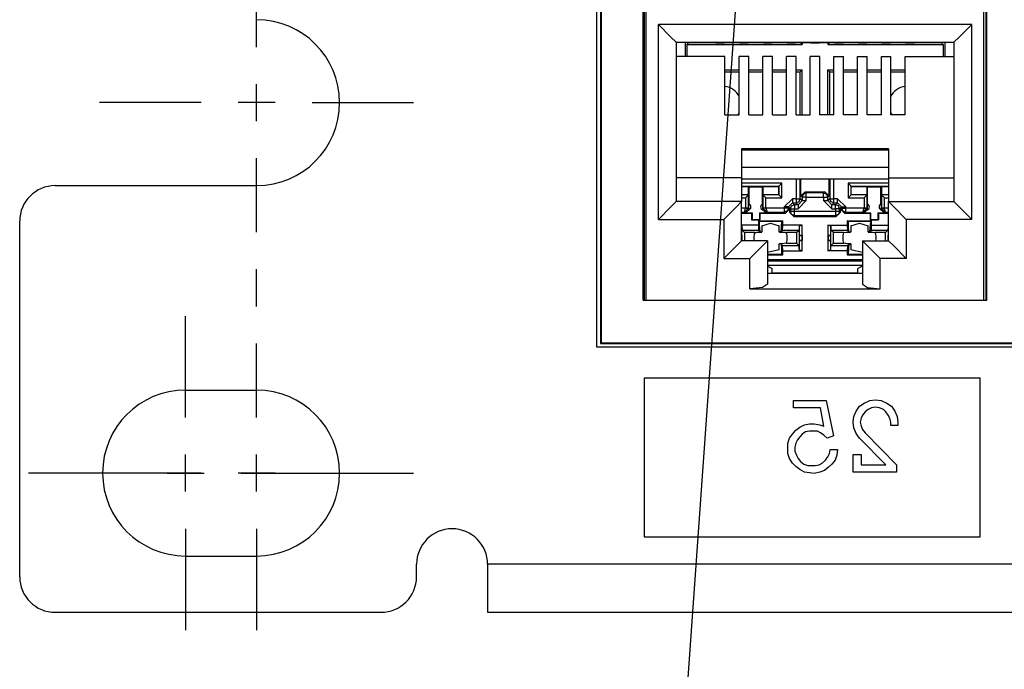
# Paper-space layout 'Layout1' of a CAD drawing. Extents: x 0 to 11, y 0 to 8.5.
# Drawn here: x 1.6 to 2, y 3.8 to 4 of the extents above; entities that cross this region are included whole.
import ezdxf

# ---------------------------------------------------------------- set-up
doc = ezdxf.new("R2010")
doc.units = 0
doc.header["$MEASUREMENT"] = 0
doc.layers.add('1', color=7, linetype='Continuous')

psp = doc.layouts.get("Layout1")

# ---------------------------------------------------------------- linework, layer by layer
at = {"layer": '1', "linetype": 'Continuous'}
for p, q in [((1.934233, 4.469174999999999), (1.845465, 3.219056)), ((1.844559999999999, 3.886193), (1.844559999999999, 4.087193)), ((1.846059999999999, 4.085789), (1.846059999999999, 3.887691999999999)), ((1.846283, 4.085566), (1.846283, 3.887914999999999)), ((1.864108, 3.906041999999999), (1.864108, 4.067292)), ((1.864549, 4.067292), (1.864549, 3.906043)), ((1.865386999999999, 3.906041999999999), (1.865386999999999, 4.065174999999999)), ((2.007829, 3.906041999999999), (2.007829, 4.065174999999999)), ((2.008666999999999, 4.067292), (2.008666999999999, 3.906043)), ((2.009108, 3.906041999999999), (2.009108, 4.067292)), ((1.700934999999999, 4.012802999999999), (1.700934999999999, 4.043978)), ((1.870483, 4.022326999999999), (1.875785999999999, 4.017024)), ((1.870483, 3.940076999999999), (1.870483, 4.022326999999999)), ((2.002733, 4.022326999999999), (1.870483, 4.022326999999999)), ((2.002733, 4.022326999999999), (1.997429999999999, 4.017024)), ((2.002733, 3.940076999999999), (2.002733, 4.022326999999999)), ((1.875785999999999, 4.017024), (1.877983, 4.014826999999999)), ((1.877983, 4.014826999999999), (1.877983, 3.947576999999999)), ((1.877983, 4.014826999999999), (1.995233, 4.014826999999999)), ((1.881813999999999, 4.014826), (1.881813999999999, 4.008849999999999)), ((1.882476999999999, 4.013893), (1.88335, 4.014766)), ((1.88335, 4.014826999999999), (1.88335, 4.014766)), ((1.88335, 4.014766), (1.894479999999999, 4.014766)), ((1.894797, 4.014606999999999), (1.894358, 4.014826999999999)), ((1.894797, 4.014606999999999), (1.898418999999999, 4.014606999999999)), ((1.898418999999999, 4.014606999999999), (1.898625, 4.01471)), ((1.898625, 4.01471), (1.904590999999999, 4.01471)), ((1.904797, 4.014606999999999), (1.904590999999999, 4.01471)), ((1.904797, 4.014606999999999), (1.908418999999999, 4.014606999999999)), ((1.908418999999999, 4.014606999999999), (1.908624999999999, 4.01471)), ((1.908624999999999, 4.01471), (1.914590999999999, 4.01471)), ((1.914797, 4.014606999999999), (1.914590999999999, 4.01471)), ((1.914797, 4.014606999999999), (1.918418999999999, 4.014606999999999)), ((1.918418999999999, 4.014606999999999), (1.918625, 4.01471)), ((1.918625, 4.01471), (1.924590999999999, 4.01471)), ((1.924797, 4.014606999999999), (1.924590999999999, 4.01471)), ((1.924797, 4.014606999999999), (1.928418999999999, 4.014606999999999)), ((1.928418999999999, 4.014606999999999), (1.928625, 4.01471)), ((1.928625, 4.01471), (1.934590999999999, 4.01471)), ((1.931222999999999, 4.013893), (1.930405999999999, 4.01471)), ((1.931222999999999, 4.014711), (1.931222999999999, 4.013893)), ((1.934797, 4.014606999999999), (1.934590999999999, 4.01471)), ((1.934797, 4.014606999999999), (1.938418999999999, 4.014606999999999)), ((1.938418999999999, 4.014606999999999), (1.938625, 4.01471)), ((1.938625, 4.01471), (1.944590999999999, 4.01471)), ((1.941976999999999, 4.014711), (1.941976999999999, 4.013893)), ((1.941976999999999, 4.013893), (1.942793999999999, 4.01471)), ((1.944797, 4.014606999999999), (1.944590999999999, 4.01471)), ((1.944797, 4.014606999999999), (1.948418999999999, 4.014606999999999)), ((1.948418999999999, 4.014606999999999), (1.948625, 4.01471)), ((1.948625, 4.01471), (1.954590999999999, 4.01471)), ((1.954797, 4.014606999999999), (1.954590999999999, 4.01471)), ((1.954797, 4.014606999999999), (1.958418999999999, 4.014606999999999)), ((1.958418999999999, 4.014606999999999), (1.958624999999999, 4.01471)), ((1.958624999999999, 4.01471), (1.964591, 4.01471)), ((1.964797, 4.014606999999999), (1.964591, 4.01471)), ((1.964797, 4.014606999999999), (1.968418999999999, 4.014606999999999)), ((1.968418999999999, 4.014606999999999), (1.968625, 4.01471)), ((1.968625, 4.01471), (1.974591, 4.01471)), ((1.974797, 4.014606999999999), (1.974591, 4.01471)), ((1.974797, 4.014606999999999), (1.978418999999999, 4.014606999999999)), ((1.978418999999999, 4.014606999999999), (1.978858, 4.014826999999999)), ((1.978735999999999, 4.014766), (1.989849999999999, 4.014766)), ((1.989849999999999, 4.014826999999999), (1.989849999999999, 4.014766)), ((1.990723, 4.013893), (1.989849999999999, 4.014766)), ((1.991386, 4.014826), (1.991386, 4.008849999999999)), ((1.997429999999999, 4.017024), (1.995233, 4.014826999999999)), ((1.995233, 4.014826999999999), (1.995233, 3.947576999999999)), ((1.882476999999999, 4.013893), (1.882476999999999, 4.008850999999999)), ((1.882476999999999, 4.013893), (1.931222999999999, 4.013893)), ((1.941976999999999, 4.013893), (1.990723, 4.013893)), ((1.990723, 4.013893), (1.990723, 4.008850999999999)), ((1.898608, 4.008850999999999), (1.877983, 4.008850999999999)), ((1.898608, 3.984168999999999), (1.898608, 4.008850999999999)), ((1.904607999999999, 3.984168999999999), (1.904607999999999, 4.008850999999999)), ((1.908608, 4.008850999999999), (1.904607999999999, 4.008850999999999)), ((1.908608, 3.984168999999999), (1.908608, 4.008850999999999)), ((1.914608, 3.984168999999999), (1.914608, 4.008850999999999)), ((1.918608, 4.008850999999999), (1.914608, 4.008850999999999)), ((1.918608, 3.984168999999999), (1.918608, 4.008850999999999)), ((1.924608, 3.984168999999999), (1.924608, 4.008850999999999)), ((1.928608, 4.008850999999999), (1.924608, 4.008850999999999)), ((1.928608, 3.984168999999999), (1.928608, 4.008850999999999)), ((1.934608, 3.984168999999999), (1.934608, 4.008850999999999)), ((1.938608, 4.008850999999999), (1.934608, 4.008850999999999)), ((1.938608, 3.984168999999999), (1.938608, 4.008850999999999)), ((1.944608, 4.008850999999999), (1.948608, 4.008850999999999)), ((1.944608, 3.984168999999999), (1.944608, 4.008850999999999)), ((1.948608, 3.984168999999999), (1.948608, 4.008850999999999)), ((1.954608, 4.008850999999999), (1.958608, 4.008850999999999)), ((1.954608, 3.984168999999999), (1.954608, 4.008850999999999)), ((1.958608, 3.984168999999999), (1.958608, 4.008850999999999)), ((1.964608, 4.008850999999999), (1.968608, 4.008850999999999)), ((1.964608, 3.984168999999999), (1.964608, 4.008850999999999)), ((1.968608, 3.984168999999999), (1.968608, 4.008850999999999)), ((1.974608, 4.008850999999999), (1.995233, 4.008850999999999)), ((1.974608, 3.984168999999999), (1.974608, 4.008850999999999)), ((1.898608, 4.003139), (1.904607999999999, 4.003139)), ((1.898608, 4.002266), (1.904608999999999, 4.002266)), ((1.908606999999999, 4.002266), (1.914608, 4.002266)), ((1.908608, 4.003139), (1.914608, 4.003139)), ((1.918606999999999, 4.002266), (1.924608, 4.002266)), ((1.918608, 4.003139), (1.924606999999999, 4.003139)), ((1.928606999999999, 4.002266), (1.930349999999999, 4.002266)), ((1.928608, 4.003139), (1.931222999999999, 4.003139)), ((1.931222999999999, 4.003139), (1.930349999999999, 4.002266)), ((1.930349999999999, 3.984168999999999), (1.930349999999999, 4.002266)), ((1.931222999999999, 3.984168999999999), (1.931222999999999, 4.003139)), ((1.941976999999999, 3.984168999999999), (1.941976999999999, 4.003139)), ((1.941976999999999, 4.003139), (1.944608999999999, 4.003139)), ((1.941976999999999, 4.003139), (1.942849999999999, 4.002266)), ((1.942849999999999, 3.984168999999999), (1.942849999999999, 4.002266)), ((1.942849999999999, 4.002266), (1.944608, 4.002266)), ((1.948608, 4.002266), (1.954608, 4.002266)), ((1.948609, 4.003139), (1.954608, 4.003139)), ((1.958608, 4.002266), (1.964608, 4.002266)), ((1.958609, 4.003139), (1.964608, 4.003139)), ((1.968608, 4.003139), (1.974608, 4.003139)), ((1.968608, 4.002266), (1.974606999999999, 4.002266)), ((1.700934999999999, 3.981503), (1.700934999999999, 3.997152999999999)), ((1.700934999999999, 3.981503), (1.700934999999999, 3.997152999999999)), ((1.677459999999999, 3.989326999999999), (1.634684999999999, 3.989326999999999)), ((1.708759999999999, 3.989326999999999), (1.693109999999999, 3.989326999999999)), ((1.724409999999999, 3.989326999999999), (1.767184999999999, 3.989326999999999)), ((1.898608, 3.984168999999999), (1.904607999999999, 3.984168999999999)), ((1.908608, 3.984168999999999), (1.914608, 3.984168999999999)), ((1.918608, 3.984168999999999), (1.924608, 3.984168999999999)), ((1.928608, 3.984168999999999), (1.934608, 3.984168999999999)), ((1.944608, 3.984168999999999), (1.938608, 3.984168999999999)), ((1.954608, 3.984168999999999), (1.948608, 3.984168999999999)), ((1.964608, 3.984168999999999), (1.958608, 3.984168999999999)), ((1.974608, 3.984168999999999), (1.968608, 3.984168999999999)), ((1.905608, 3.969888999999999), (1.905608, 3.957576999999999)), ((1.967608, 3.969888999999999), (1.905608, 3.969888999999999)), ((1.905608, 3.969394), (1.967608, 3.969394)), ((1.967608, 3.969888999999999), (1.967608, 3.957576999999999)), ((1.700934999999999, 3.934677999999999), (1.700934999999999, 3.965851999999999)), ((1.967608, 3.961923), (1.905608, 3.961923)), ((1.905608, 3.957576999999999), (1.877983, 3.957576999999999)), ((1.905608, 3.957576999999999), (1.905608, 3.947576999999999)), ((1.905608, 3.957194999999999), (1.967608, 3.957194999999999)), ((1.928629999999999, 3.957194999999999), (1.928629999999999, 3.948824999999999)), ((1.930379999999999, 3.948824999999999), (1.930379999999999, 3.957194999999999)), ((1.930681, 3.950023999999999), (1.930681, 3.957194999999999)), ((1.942518999999999, 3.950023999999999), (1.942518999999999, 3.957194999999999)), ((1.94282, 3.957194999999999), (1.94282, 3.948824999999999)), ((1.94457, 3.948824999999999), (1.94457, 3.957194999999999)), ((1.967608, 3.957576999999999), (1.995233, 3.957576999999999)), ((1.967608, 3.957576999999999), (1.967608, 3.947576999999999)), ((1.615935, 3.954327999999999), (1.700934999999999, 3.954327999999999)), ((1.922647999999999, 3.955313999999999), (1.905608, 3.955313999999999)), ((1.905608, 3.954064999999999), (1.921399, 3.954064999999999)), ((1.905608, 3.954016), (1.9086, 3.954016)), ((1.9086, 3.950516), (1.9086, 3.954016)), ((1.9086, 3.954016), (1.908799, 3.953816999999999)), ((1.908799, 3.953816999999999), (1.914400999999999, 3.953816999999999)), ((1.908821999999999, 3.946508999999999), (1.908799, 3.953816999999999)), ((1.914377999999999, 3.946508999999999), (1.914400999999999, 3.953816999999999)), ((1.9146, 3.954016), (1.914400999999999, 3.953816999999999)), ((1.9146, 3.954016), (1.9146, 3.950516)), ((1.9146, 3.954016), (1.921349999999999, 3.954016)), ((1.921399, 3.954064999999999), (1.921349999999999, 3.954016)), ((1.921349999999999, 3.950516), (1.921349999999999, 3.954016)), ((1.921399, 3.954064999999999), (1.922647999999999, 3.955313999999999)), ((1.921399, 3.954064999999999), (1.921399, 3.950467999999999)), ((1.922647999999999, 3.949218), (1.922647999999999, 3.955313999999999)), ((1.950552, 3.955313999999999), (1.950552, 3.949218)), ((1.967608, 3.955313999999999), (1.950552, 3.955313999999999)), ((1.951801999999999, 3.954064999999999), (1.950552, 3.955313999999999)), ((1.951801999999999, 3.954064999999999), (1.95185, 3.954016)), ((1.951801999999999, 3.950467999999999), (1.951801999999999, 3.954064999999999)), ((1.951801999999999, 3.954064999999999), (1.967608, 3.954064999999999)), ((1.95185, 3.954016), (1.958599999999999, 3.954016)), ((1.95185, 3.950516), (1.95185, 3.954016)), ((1.958599999999999, 3.954016), (1.958799, 3.953816999999999)), ((1.958599999999999, 3.950516), (1.958599999999999, 3.954016)), ((1.958799, 3.953816999999999), (1.964400999999999, 3.953816999999999)), ((1.958821999999999, 3.946508999999999), (1.958799, 3.953816999999999)), ((1.964377999999999, 3.946508999999999), (1.964400999999999, 3.953816999999999)), ((1.964599999999999, 3.954016), (1.964400999999999, 3.953816999999999)), ((1.964599999999999, 3.954016), (1.967608, 3.954016)), ((1.964599999999999, 3.954016), (1.964599999999999, 3.950516)), ((1.905608, 3.950516), (1.9086, 3.950516)), ((1.908552, 3.950467999999999), (1.905608, 3.950467999999999)), ((1.905608, 3.949218), (1.907301999999999, 3.949218)), ((1.908552, 3.950467999999999), (1.907301999999999, 3.949218)), ((1.907301999999999, 3.949218), (1.907301999999999, 3.944887)), ((1.908552, 3.950467999999999), (1.9086, 3.950516)), ((1.908552, 3.944887), (1.908552, 3.950467999999999)), ((1.9146, 3.950516), (1.914649, 3.950467999999999)), ((1.9146, 3.950516), (1.921349999999999, 3.950516)), ((1.914649, 3.950467999999999), (1.914649, 3.944887)), ((1.921399, 3.950467999999999), (1.914649, 3.950467999999999)), ((1.914649, 3.950467999999999), (1.915897999999999, 3.949218)), ((1.915897999999999, 3.949218), (1.922647999999999, 3.949218)), ((1.915897999999999, 3.944887), (1.915897999999999, 3.949218)), ((1.921399, 3.950467999999999), (1.921349999999999, 3.950516)), ((1.921399, 3.950467999999999), (1.922647999999999, 3.949218)), ((1.923629999999999, 3.945326), (1.92713, 3.948824999999999)), ((1.928629999999999, 3.948824999999999), (1.92713, 3.948824999999999)), ((1.92713, 3.948824999999999), (1.92713, 3.947598)), ((1.928629999999999, 3.948824999999999), (1.929856999999999, 3.948824999999999)), ((1.928629999999999, 3.948824999999999), (1.928629999999999, 3.947598)), ((1.932943, 3.948012), (1.929443, 3.944512999999999)), ((1.929443, 3.946262999999999), (1.931193, 3.948012)), ((1.929856999999999, 3.948824999999999), (1.930379999999999, 3.948824999999999)), ((1.929866999999999, 3.947587999999999), (1.930379999999999, 3.948824999999999)), ((1.931193, 3.948012), (1.930379999999999, 3.948824999999999)), ((1.932431, 3.951773999999999), (1.930681, 3.950023999999999)), ((1.930681, 3.950023999999999), (1.931193, 3.949512999999999)), ((1.931193, 3.949512999999999), (1.931705, 3.95075)), ((1.931193, 3.949512999999999), (1.931193, 3.948012)), ((1.931715999999999, 3.949512999999999), (1.931193, 3.949512999999999)), ((1.931193, 3.948012), (1.931715999999999, 3.948012)), ((1.931705, 3.95075), (1.932943, 3.951262)), ((1.932943, 3.949512999999999), (1.931715999999999, 3.949512999999999)), ((1.931715999999999, 3.948012), (1.932943, 3.948012)), ((1.932431, 3.951773999999999), (1.940768999999999, 3.951773999999999)), ((1.932943, 3.951262), (1.932431, 3.951773999999999)), ((1.940258, 3.951262), (1.932943, 3.951262)), ((1.932943, 3.950739), (1.932943, 3.951262)), ((1.932943, 3.949512999999999), (1.932943, 3.950739)), ((1.932943, 3.949512999999999), (1.940258, 3.949512999999999)), ((1.932943, 3.948012), (1.932943, 3.949512999999999)), ((1.940768999999999, 3.951773999999999), (1.940258, 3.951262)), ((1.940258, 3.951262), (1.941494999999999, 3.95075)), ((1.940258, 3.950739), (1.940258, 3.951262)), ((1.940258, 3.949512999999999), (1.940258, 3.950739)), ((1.940258, 3.949512999999999), (1.940258, 3.948012)), ((1.940258, 3.949512999999999), (1.941483999999999, 3.949512999999999)), ((1.943756999999999, 3.944512999999999), (1.940258, 3.948012)), ((1.940258, 3.948012), (1.941483999999999, 3.948012)), ((1.942518999999999, 3.950023999999999), (1.940768999999999, 3.951773999999999)), ((1.941483999999999, 3.949512999999999), (1.942007, 3.949512999999999)), ((1.941483999999999, 3.948012), (1.942007, 3.948012)), ((1.941494999999999, 3.95075), (1.942007, 3.949512999999999)), ((1.942007, 3.949512999999999), (1.942518999999999, 3.950023999999999)), ((1.942007, 3.948012), (1.942007, 3.949512999999999)), ((1.94282, 3.948824999999999), (1.942007, 3.948012)), ((1.943756999999999, 3.946262999999999), (1.942007, 3.948012)), ((1.94282, 3.948824999999999), (1.943343, 3.948824999999999)), ((1.943333, 3.947587999999999), (1.94282, 3.948824999999999)), ((1.943343, 3.948824999999999), (1.94457, 3.948824999999999)), ((1.946069999999999, 3.948824999999999), (1.94457, 3.948824999999999)), ((1.94457, 3.947598), (1.94457, 3.948824999999999)), ((1.946069999999999, 3.948824999999999), (1.949569999999999, 3.945326)), ((1.946069999999999, 3.947598), (1.946069999999999, 3.948824999999999)), ((1.951801999999999, 3.950467999999999), (1.950552, 3.949218)), ((1.950552, 3.949218), (1.957302, 3.949218)), ((1.951801999999999, 3.950467999999999), (1.95185, 3.950516)), ((1.958552, 3.950467999999999), (1.951801999999999, 3.950467999999999)), ((1.95185, 3.950516), (1.958599999999999, 3.950516)), ((1.958552, 3.950467999999999), (1.957302, 3.949218)), ((1.957302, 3.949218), (1.957302, 3.944887)), ((1.958552, 3.950467999999999), (1.958599999999999, 3.950516)), ((1.958552, 3.944887), (1.958552, 3.950467999999999)), ((1.964599999999999, 3.950516), (1.967608, 3.950516)), ((1.964599999999999, 3.950516), (1.964648, 3.950467999999999)), ((1.967608, 3.950467999999999), (1.964648, 3.950467999999999)), ((1.964648, 3.950467999999999), (1.964648, 3.944887)), ((1.964648, 3.950467999999999), (1.965897999999999, 3.949218)), ((1.965897999999999, 3.949218), (1.967608, 3.949218)), ((1.965897999999999, 3.944887), (1.965897999999999, 3.949218)), ((1.875785999999999, 3.94538), (1.870483, 3.940076999999999)), ((1.877983, 3.947576999999999), (1.875785999999999, 3.94538)), ((1.905608, 3.947576999999999), (1.877983, 3.947576999999999)), ((1.903411, 3.94538), (1.898108, 3.940076999999999)), ((1.905608, 3.947576999999999), (1.903411, 3.94538)), ((1.905608, 3.931076999999999), (1.905608, 3.947576999999999)), ((1.907301999999999, 3.944877999999999), (1.905608, 3.944877999999999)), ((1.906811, 3.943128999999999), (1.907301999999999, 3.944877999999999)), ((1.906811, 3.943128999999999), (1.908550999999999, 3.944856999999999)), ((1.907083, 3.942855999999999), (1.908779, 3.944195999999999)), ((1.907301999999999, 3.944887), (1.907301999999999, 3.944877999999999)), ((1.908177999999999, 3.944887), (1.907301999999999, 3.944887)), ((1.907301999999999, 3.944877999999999), (1.908177999999999, 3.944862999999999)), ((1.908552, 3.944887), (1.908177999999999, 3.944887)), ((1.908177999999999, 3.944862999999999), (1.908550999999999, 3.944856999999999)), ((1.908616999999999, 3.944608), (1.908543999999999, 3.94413)), ((1.908550999999999, 3.944856999999999), (1.908552, 3.944887)), ((1.908611, 3.944826999999999), (1.908552, 3.944887)), ((1.908631, 3.946134999999999), (1.908588, 3.945555999999999)), ((1.908588, 3.945166), (1.908588, 3.945555999999999)), ((1.908588, 3.945166), (1.908597, 3.945023)), ((1.908597, 3.945023), (1.908611, 3.944826999999999)), ((1.908611, 3.944826999999999), (1.908616999999999, 3.944608)), ((1.908666, 3.946564), (1.908631, 3.946134999999999)), ((1.914420999999999, 3.944195999999999), (1.916116999999999, 3.942855999999999)), ((1.914566999999999, 3.946172), (1.914533999999999, 3.946564)), ((1.914602999999999, 3.945698999999999), (1.914566999999999, 3.946172)), ((1.914583999999999, 3.94458), (1.914588999999999, 3.944826999999999)), ((1.914656, 3.94413), (1.914583999999999, 3.94458)), ((1.914588999999999, 3.944826999999999), (1.914606, 3.945058999999999)), ((1.914649, 3.944887), (1.914588999999999, 3.944826999999999)), ((1.914613, 3.945555999999999), (1.914602999999999, 3.945698999999999)), ((1.914606, 3.945058999999999), (1.914613, 3.945166)), ((1.914613, 3.945166), (1.914613, 3.945555999999999)), ((1.914649, 3.944887), (1.914649, 3.944856999999999)), ((1.915022, 3.944887), (1.914649, 3.944887)), ((1.915022, 3.944862999999999), (1.914649, 3.944856999999999)), ((1.914649, 3.944856999999999), (1.916389999999999, 3.943128999999999)), ((1.915897999999999, 3.944887), (1.915022, 3.944887)), ((1.915897999999999, 3.944877999999999), (1.915022, 3.944862999999999)), ((1.915897999999999, 3.944877999999999), (1.915897999999999, 3.944887)), ((1.923629999999999, 3.944877999999999), (1.915897999999999, 3.944877999999999)), ((1.915897999999999, 3.944877999999999), (1.916389999999999, 3.943128999999999)), ((1.923629999999999, 3.945326), (1.923629999999999, 3.944877999999999)), ((1.924857, 3.945326), (1.923629999999999, 3.945326)), ((1.923629999999999, 3.944877999999999), (1.923629999999999, 3.943651999999999)), ((1.924857, 3.944877999999999), (1.923629999999999, 3.944877999999999)), ((1.924108999999999, 3.94265), (1.925858, 3.944399999999999)), ((1.925379999999999, 3.945326), (1.924857, 3.945326)), ((1.925379999999999, 3.944877999999999), (1.924857, 3.944877999999999)), ((1.925379999999999, 3.944877999999999), (1.924866999999999, 3.943641)), ((1.925379999999999, 3.945326), (1.92713, 3.947074999999999)), ((1.925379999999999, 3.945326), (1.926192999999999, 3.944512999999999)), ((1.925379999999999, 3.944877999999999), (1.925379999999999, 3.945326)), ((1.925858, 3.944399999999999), (1.925379999999999, 3.944877999999999)), ((1.925858, 3.944399999999999), (1.925858, 3.943112999999999)), ((1.926192999999999, 3.944512999999999), (1.926704999999999, 3.945749999999999)), ((1.926192999999999, 3.944512999999999), (1.926192999999999, 3.943448)), ((1.926192999999999, 3.944512999999999), (1.926716, 3.944512999999999)), ((1.926704999999999, 3.945749999999999), (1.927942999999999, 3.946262999999999)), ((1.926716, 3.944512999999999), (1.927942999999999, 3.944512999999999)), ((1.92713, 3.947598), (1.92713, 3.947074999999999)), ((1.927942999999999, 3.946262999999999), (1.92713, 3.947074999999999)), ((1.92713, 3.947074999999999), (1.928629999999999, 3.947074999999999)), ((1.929443, 3.946262999999999), (1.927942999999999, 3.946262999999999)), ((1.927942999999999, 3.946262999999999), (1.927942999999999, 3.945739)), ((1.927942999999999, 3.945739), (1.927942999999999, 3.944512999999999)), ((1.927942999999999, 3.944512999999999), (1.929443, 3.944512999999999)), ((1.927942999999999, 3.943448), (1.927942999999999, 3.944512999999999)), ((1.928629999999999, 3.947598), (1.928629999999999, 3.947074999999999)), ((1.928629999999999, 3.947074999999999), (1.929866999999999, 3.947587999999999)), ((1.928629999999999, 3.947074999999999), (1.929443, 3.946262999999999)), ((1.929443, 3.946262999999999), (1.929443, 3.945739)), ((1.929443, 3.945739), (1.929443, 3.944512999999999)), ((1.94457, 3.947074999999999), (1.943333, 3.947587999999999)), ((1.943756999999999, 3.946262999999999), (1.94457, 3.947074999999999)), ((1.945258, 3.946262999999999), (1.943756999999999, 3.946262999999999)), ((1.943756999999999, 3.945739), (1.943756999999999, 3.946262999999999)), ((1.943756999999999, 3.944512999999999), (1.943756999999999, 3.945739)), ((1.943756999999999, 3.944512999999999), (1.945258, 3.944512999999999)), ((1.94457, 3.947074999999999), (1.94457, 3.947598)), ((1.94457, 3.947074999999999), (1.946069999999999, 3.947074999999999)), ((1.946069999999999, 3.947074999999999), (1.945258, 3.946262999999999)), ((1.945258, 3.945739), (1.945258, 3.946262999999999)), ((1.946495, 3.945749999999999), (1.945258, 3.946262999999999)), ((1.945258, 3.944512999999999), (1.945258, 3.945739)), ((1.945258, 3.944512999999999), (1.945258, 3.943448)), ((1.946484, 3.944512999999999), (1.945258, 3.944512999999999)), ((1.946069999999999, 3.947074999999999), (1.946069999999999, 3.947598)), ((1.94782, 3.945326), (1.946069999999999, 3.947074999999999)), ((1.947006999999999, 3.944512999999999), (1.946484, 3.944512999999999)), ((1.947006999999999, 3.944512999999999), (1.946495, 3.945749999999999)), ((1.947006999999999, 3.944512999999999), (1.94782, 3.945326)), ((1.947006999999999, 3.943448), (1.947006999999999, 3.944512999999999)), ((1.94782, 3.944877999999999), (1.947341999999999, 3.944399999999999)), ((1.947341999999999, 3.944399999999999), (1.949090999999999, 3.94265)), ((1.947341999999999, 3.943112999999999), (1.947341999999999, 3.944399999999999)), ((1.94782, 3.945326), (1.94782, 3.944877999999999)), ((1.94782, 3.945326), (1.948342999999999, 3.945326)), ((1.94782, 3.944877999999999), (1.948342999999999, 3.944877999999999)), ((1.94782, 3.944877999999999), (1.948333, 3.943641)), ((1.948342999999999, 3.945326), (1.949569999999999, 3.945326)), ((1.948342999999999, 3.944877999999999), (1.949569999999999, 3.944877999999999)), ((1.949569999999999, 3.944877999999999), (1.949569999999999, 3.945326)), ((1.957302, 3.944877999999999), (1.949569999999999, 3.944877999999999)), ((1.949569999999999, 3.943651999999999), (1.949569999999999, 3.944877999999999)), ((1.956811, 3.943128999999999), (1.957302, 3.944877999999999)), ((1.956811, 3.943128999999999), (1.958550999999999, 3.944856999999999)), ((1.957083, 3.942855999999999), (1.958779, 3.944195999999999)), ((1.957302, 3.944887), (1.957302, 3.944877999999999)), ((1.958178, 3.944887), (1.957302, 3.944887)), ((1.957302, 3.944877999999999), (1.958178, 3.944862999999999)), ((1.958552, 3.944887), (1.958178, 3.944887)), ((1.958178, 3.944862999999999), (1.958550999999999, 3.944856999999999)), ((1.958616999999999, 3.944608), (1.958543999999999, 3.94413)), ((1.958550999999999, 3.944856999999999), (1.958552, 3.944887)), ((1.958611, 3.944826999999999), (1.958552, 3.944887)), ((1.958631, 3.946134999999999), (1.958587999999999, 3.945555999999999)), ((1.958587999999999, 3.945555999999999), (1.958587999999999, 3.945166)), ((1.958587999999999, 3.945166), (1.958597, 3.945023)), ((1.958597, 3.945023), (1.958611, 3.944826999999999)), ((1.958611, 3.944826999999999), (1.958616999999999, 3.944608)), ((1.958666, 3.946564), (1.958631, 3.946134999999999)), ((1.964420999999999, 3.944195999999999), (1.966116999999999, 3.942855999999999)), ((1.964566999999999, 3.946172), (1.964534, 3.946564)), ((1.964603999999999, 3.945698999999999), (1.964566999999999, 3.946172)), ((1.964584, 3.94458), (1.964588999999999, 3.944826999999999)), ((1.964656, 3.94413), (1.964584, 3.94458)), ((1.964588999999999, 3.944826999999999), (1.964606, 3.945058999999999)), ((1.964648, 3.944887), (1.964588999999999, 3.944826999999999)), ((1.964613, 3.945555999999999), (1.964603999999999, 3.945698999999999)), ((1.964606, 3.945058999999999), (1.964613, 3.945166)), ((1.964613, 3.945555999999999), (1.964613, 3.945166)), ((1.965022, 3.944887), (1.964648, 3.944887)), ((1.964648, 3.944887), (1.964649, 3.944856999999999)), ((1.964649, 3.944856999999999), (1.965022, 3.944862999999999)), ((1.96639, 3.943128999999999), (1.964649, 3.944856999999999)), ((1.965897999999999, 3.944887), (1.965022, 3.944887)), ((1.965022, 3.944862999999999), (1.965897999999999, 3.944877999999999)), ((1.965897999999999, 3.944877999999999), (1.965897999999999, 3.944887)), ((1.967608, 3.944877999999999), (1.965897999999999, 3.944877999999999)), ((1.96639, 3.943128999999999), (1.965897999999999, 3.944877999999999)), ((1.967608, 3.947576999999999), (1.995233, 3.947576999999999)), ((1.967608, 3.947576999999999), (1.969805, 3.94538)), ((1.967608, 3.931076999999999), (1.967608, 3.947576999999999)), ((1.969805, 3.94538), (1.975108, 3.940076999999999)), ((1.995233, 3.947576999999999), (1.997429999999999, 3.94538)), ((1.997429999999999, 3.94538), (2.002733, 3.940076999999999)), ((1.870483, 3.940076999999999), (1.898108, 3.940076999999999)), ((1.898108, 3.940076999999999), (1.898108, 3.923576999999999)), ((1.905608, 3.943128999999999), (1.906811, 3.943128999999999)), ((1.905608, 3.94265), (1.909859999999999, 3.94265)), ((1.906811, 3.943128999999999), (1.907083, 3.942855999999999)), ((1.907083, 3.942855999999999), (1.910066, 3.942855999999999)), ((1.909859999999999, 3.94265), (1.910066, 3.942855999999999)), ((1.909859999999999, 3.94265), (1.909859999999999, 3.939901)), ((1.909859999999999, 3.939901), (1.910056999999999, 3.940098)), ((1.909859999999999, 3.939901), (1.913339999999999, 3.939901)), ((1.910066, 3.942855999999999), (1.910056999999999, 3.940098)), ((1.910056999999999, 3.940098), (1.913142999999999, 3.940098)), ((1.913134, 3.942855999999999), (1.913142999999999, 3.940098)), ((1.913134, 3.942855999999999), (1.916116999999999, 3.942855999999999)), ((1.913339999999999, 3.94265), (1.913134, 3.942855999999999)), ((1.913339999999999, 3.939901), (1.913142999999999, 3.940098)), ((1.913339999999999, 3.94265), (1.924108999999999, 3.94265)), ((1.913339999999999, 3.94265), (1.913339999999999, 3.939901)), ((1.916116999999999, 3.942855999999999), (1.916389999999999, 3.943128999999999)), ((1.916389999999999, 3.943128999999999), (1.923629999999999, 3.943128999999999)), ((1.923629999999999, 3.943651999999999), (1.923629999999999, 3.943128999999999)), ((1.924866999999999, 3.943641), (1.923629999999999, 3.943128999999999)), ((1.923629999999999, 3.943128999999999), (1.924108999999999, 3.94265)), ((1.926192999999999, 3.943448), (1.925858, 3.943112999999999)), ((1.925858, 3.943112999999999), (1.927608, 3.941364)), ((1.926716, 3.943448), (1.926192999999999, 3.943448)), ((1.926704999999999, 3.942210999999999), (1.926192999999999, 3.943448)), ((1.927942999999999, 3.941698), (1.926704999999999, 3.942210999999999)), ((1.927942999999999, 3.943448), (1.926716, 3.943448)), ((1.927608, 3.941364), (1.927942999999999, 3.941698)), ((1.927608, 3.941364), (1.945591999999999, 3.941364)), ((1.945258, 3.943448), (1.927942999999999, 3.943448)), ((1.927942999999999, 3.942220999999999), (1.927942999999999, 3.943448)), ((1.927942999999999, 3.941698), (1.927942999999999, 3.942220999999999)), ((1.927942999999999, 3.941698), (1.945258, 3.941698)), ((1.945258, 3.943448), (1.945258, 3.942220999999999)), ((1.946484, 3.943448), (1.945258, 3.943448)), ((1.945258, 3.942220999999999), (1.945258, 3.941698)), ((1.946495, 3.942210999999999), (1.945258, 3.941698)), ((1.945258, 3.941698), (1.945591999999999, 3.941364)), ((1.945591999999999, 3.941364), (1.947341999999999, 3.943112999999999)), ((1.947006999999999, 3.943448), (1.946484, 3.943448)), ((1.947006999999999, 3.943448), (1.946495, 3.942210999999999)), ((1.947341999999999, 3.943112999999999), (1.947006999999999, 3.943448)), ((1.948333, 3.943641), (1.949569999999999, 3.943128999999999)), ((1.949090999999999, 3.94265), (1.949569999999999, 3.943128999999999)), ((1.949090999999999, 3.94265), (1.959859999999999, 3.94265)), ((1.949569999999999, 3.943128999999999), (1.949569999999999, 3.943651999999999)), ((1.949569999999999, 3.943128999999999), (1.956811, 3.943128999999999)), ((1.956811, 3.943128999999999), (1.957083, 3.942855999999999)), ((1.957083, 3.942855999999999), (1.960066, 3.942855999999999)), ((1.959859999999999, 3.94265), (1.960066, 3.942855999999999)), ((1.959859999999999, 3.94265), (1.959859999999999, 3.939901)), ((1.959859999999999, 3.939901), (1.960056999999999, 3.940098)), ((1.959859999999999, 3.939901), (1.96334, 3.939901)), ((1.960066, 3.942855999999999), (1.960056999999999, 3.940098)), ((1.960056999999999, 3.940098), (1.963143, 3.940098)), ((1.963133999999999, 3.942855999999999), (1.963143, 3.940098)), ((1.963133999999999, 3.942855999999999), (1.966116999999999, 3.942855999999999)), ((1.96334, 3.94265), (1.963133999999999, 3.942855999999999)), ((1.96334, 3.939901), (1.963143, 3.940098)), ((1.96334, 3.94265), (1.967608, 3.94265)), ((1.96334, 3.94265), (1.96334, 3.939901)), ((1.966116999999999, 3.942855999999999), (1.96639, 3.943128999999999)), ((1.96639, 3.943128999999999), (1.967608, 3.943128999999999)), ((2.002733, 3.940076999999999), (1.975108, 3.940076999999999)), ((1.975108, 3.940076999999999), (1.975108, 3.923576999999999)), ((1.600934999999999, 3.789327999999999), (1.600934999999999, 3.939326999999999)), ((1.912725, 3.937644), (1.905608, 3.937644)), ((1.905770999999999, 3.937197), (1.905608, 3.937414)), ((1.905770999999999, 3.937197), (1.905849, 3.935560999999999)), ((1.905770999999999, 3.933358999999999), (1.905770999999999, 3.937197)), ((1.905849, 3.935560999999999), (1.912774999999999, 3.935560999999999)), ((1.906893999999999, 3.934516), (1.905849, 3.935560999999999)), ((1.912725, 3.939519), (1.912725, 3.937644)), ((1.912725, 3.939519), (1.922975, 3.939519)), ((1.913052, 3.939191999999999), (1.912725, 3.939519)), ((1.912725, 3.937644), (1.912774999999999, 3.935560999999999)), ((1.912774999999999, 3.935560999999999), (1.913052, 3.935005999999999)), ((1.922647999999999, 3.939191999999999), (1.913052, 3.939191999999999)), ((1.913052, 3.939191999999999), (1.913052, 3.935005999999999)), ((1.913393999999999, 3.934769999999999), (1.913052, 3.939191999999999)), ((1.914225, 3.937304), (1.914159999999999, 3.934777999999999)), ((1.914225, 3.937304), (1.917849999999999, 3.938519999999999)), ((1.917849999999999, 3.938519999999999), (1.921475, 3.937304)), ((1.92154, 3.934777999999999), (1.921475, 3.937304)), ((1.922306, 3.934769999999999), (1.922647999999999, 3.939191999999999)), ((1.922647999999999, 3.939191999999999), (1.922975, 3.939519)), ((1.922647999999999, 3.935005999999999), (1.922647999999999, 3.939191999999999)), ((1.922647999999999, 3.935005999999999), (1.922925, 3.935560999999999)), ((1.922925, 3.935560999999999), (1.922975, 3.937644)), ((1.922925, 3.935560999999999), (1.929850999999999, 3.935560999999999)), ((1.922975, 3.937644), (1.922975, 3.939519)), ((1.931179, 3.937644), (1.922975, 3.937644)), ((1.928805999999999, 3.934516), (1.929850999999999, 3.935560999999999)), ((1.929928999999999, 3.937197), (1.929850999999999, 3.935560999999999)), ((1.931179, 3.937644), (1.929928999999999, 3.937197)), ((1.929928999999999, 3.937197), (1.929928999999999, 3.933358999999999)), ((1.931179, 3.933391), (1.931179, 3.937644)), ((1.942021, 3.937644), (1.942021, 3.933391)), ((1.942021, 3.937644), (1.950225, 3.937644)), ((1.943271, 3.937197), (1.942021, 3.937644)), ((1.943271, 3.937197), (1.943349, 3.935560999999999)), ((1.943271, 3.933358999999999), (1.943271, 3.937197)), ((1.943349, 3.935560999999999), (1.950274999999999, 3.935560999999999)), ((1.944393999999999, 3.934516), (1.943349, 3.935560999999999)), ((1.950225, 3.939519), (1.950225, 3.937644)), ((1.950225, 3.939519), (1.960474999999999, 3.939519)), ((1.950552, 3.939191999999999), (1.950225, 3.939519)), ((1.950225, 3.937644), (1.950274999999999, 3.935560999999999)), ((1.950274999999999, 3.935560999999999), (1.950552, 3.935005999999999)), ((1.960148, 3.939191999999999), (1.950552, 3.939191999999999)), ((1.950552, 3.939191999999999), (1.950552, 3.935005999999999)), ((1.950893999999999, 3.934769999999999), (1.950552, 3.939191999999999)), ((1.951724999999999, 3.937304), (1.95166, 3.934777999999999)), ((1.951724999999999, 3.937304), (1.955349999999999, 3.938519999999999)), ((1.955349999999999, 3.938519999999999), (1.958974999999999, 3.937304)), ((1.95904, 3.934777999999999), (1.958974999999999, 3.937304)), ((1.959806, 3.934769999999999), (1.960148, 3.939191999999999)), ((1.960148, 3.939191999999999), (1.960474999999999, 3.939519)), ((1.960148, 3.935005999999999), (1.960148, 3.939191999999999)), ((1.960148, 3.935005999999999), (1.960425, 3.935560999999999)), ((1.960425, 3.935560999999999), (1.960474999999999, 3.937644)), ((1.960425, 3.935560999999999), (1.967350999999999, 3.935560999999999)), ((1.960474999999999, 3.937644), (1.960474999999999, 3.939519)), ((1.960474999999999, 3.937644), (1.967608, 3.937644)), ((1.966306, 3.934516), (1.967350999999999, 3.935560999999999)), ((1.96743, 3.937197), (1.967350999999999, 3.935560999999999)), ((1.967608, 3.937423999999999), (1.96743, 3.937197)), ((1.96743, 3.937197), (1.96743, 3.933358999999999)), ((1.905608, 3.933374999999999), (1.905770999999999, 3.933358999999999)), ((1.905608, 3.933292999999999), (1.905815, 3.933292999999999)), ((1.905815, 3.933292999999999), (1.905770999999999, 3.933358999999999)), ((1.905815, 3.931239), (1.905815, 3.933292999999999)), ((1.911186, 3.934516), (1.906893999999999, 3.934516)), ((1.906893999999999, 3.934516), (1.906893999999999, 3.931076999999999)), ((1.911186, 3.934516), (1.911634999999999, 3.934594999999999)), ((1.911634999999999, 3.934594999999999), (1.912082, 3.934673)), ((1.912082, 3.934673), (1.914144999999999, 3.934748)), ((1.913052, 3.935005999999999), (1.913393999999999, 3.934777999999999)), ((1.913393999999999, 3.934777999999999), (1.914159999999999, 3.934777999999999)), ((1.914144999999999, 3.934748), (1.914159999999999, 3.934777999999999)), ((1.92154, 3.934777999999999), (1.921554999999999, 3.934748)), ((1.922306, 3.934777999999999), (1.92154, 3.934777999999999)), ((1.921554999999999, 3.934748), (1.923618, 3.934673)), ((1.922306, 3.934777999999999), (1.922647999999999, 3.935005999999999)), ((1.923618, 3.934673), (1.923869999999999, 3.934629)), ((1.923869999999999, 3.934629), (1.924065, 3.934594999999999)), ((1.924065, 3.934594999999999), (1.924513999999999, 3.934516)), ((1.928805999999999, 3.934516), (1.924513999999999, 3.934516)), ((1.928805999999999, 3.934516), (1.928805999999999, 3.930016)), ((1.929928999999999, 3.933358999999999), (1.929885999999999, 3.933292999999999)), ((1.929885999999999, 3.933292999999999), (1.929885999999999, 3.931239)), ((1.929885999999999, 3.933292999999999), (1.931081, 3.933292999999999)), ((1.929928999999999, 3.933358999999999), (1.931179, 3.933391)), ((1.931179, 3.933391), (1.931081, 3.933292999999999)), ((1.931081, 3.933292999999999), (1.931081, 3.931239)), ((1.931179, 3.933391), (1.931179, 3.931141)), ((1.942021, 3.933391), (1.942021, 3.931141)), ((1.942021, 3.933391), (1.943271, 3.933358999999999)), ((1.942021, 3.933391), (1.942118999999999, 3.933292999999999)), ((1.942118999999999, 3.933292999999999), (1.942118999999999, 3.931239)), ((1.942118999999999, 3.933292999999999), (1.943315, 3.933292999999999)), ((1.943315, 3.933292999999999), (1.943271, 3.933358999999999)), ((1.943315, 3.931239), (1.943315, 3.933292999999999)), ((1.948686, 3.934516), (1.944393999999999, 3.934516)), ((1.944393999999999, 3.930016), (1.944393999999999, 3.934516)), ((1.948686, 3.934516), (1.949581999999999, 3.934673)), ((1.949581999999999, 3.934673), (1.951645, 3.934748)), ((1.950552, 3.935005999999999), (1.950893999999999, 3.934777999999999)), ((1.950893999999999, 3.934777999999999), (1.95166, 3.934777999999999)), ((1.951645, 3.934748), (1.95166, 3.934777999999999)), ((1.95904, 3.934777999999999), (1.959055, 3.934748)), ((1.959806, 3.934777999999999), (1.95904, 3.934777999999999)), ((1.959055, 3.934748), (1.961118, 3.934673)), ((1.959806, 3.934777999999999), (1.960148, 3.935005999999999)), ((1.961118, 3.934673), (1.961184, 3.934661)), ((1.961184, 3.934661), (1.962013999999999, 3.934516)), ((1.966306, 3.934516), (1.962013999999999, 3.934516)), ((1.966306, 3.931076999999999), (1.966306, 3.934516)), ((1.96743, 3.933358999999999), (1.967384999999999, 3.933292999999999)), ((1.967384999999999, 3.933292999999999), (1.967384999999999, 3.931239)), ((1.967384999999999, 3.933292999999999), (1.967608, 3.933292999999999)), ((1.96743, 3.933358999999999), (1.967608, 3.933374999999999)), ((1.898108, 3.923576999999999), (1.903411, 3.92888)), ((1.903411, 3.92888), (1.905608, 3.931076999999999)), ((1.905608, 3.931239), (1.905815, 3.931239)), ((1.905770999999999, 3.931173), (1.905608, 3.931158)), ((1.916608, 3.931076999999999), (1.905608, 3.931076999999999)), ((1.905770999999999, 3.931173), (1.905815, 3.931239)), ((1.905770999999999, 3.931076999999999), (1.905770999999999, 3.931173)), ((1.909108, 3.923576999999999), (1.914411, 3.92888)), ((1.914411, 3.92888), (1.916608, 3.931076999999999)), ((1.916608, 3.931076999999999), (1.916608, 3.912772)), ((1.921475, 3.927280999999999), (1.916608, 3.926139)), ((1.921475, 3.927280999999999), (1.921538999999999, 3.929750999999999)), ((1.921554999999999, 3.929784999999999), (1.921538999999999, 3.929750999999999)), ((1.922306, 3.929750999999999), (1.921538999999999, 3.929750999999999)), ((1.923618, 3.929859999999999), (1.921554999999999, 3.929784999999999)), ((1.922306, 3.929812), (1.922647999999999, 3.925393)), ((1.922647999999999, 3.929526), (1.922306, 3.929753999999999)), ((1.922925, 3.928971999999999), (1.922647999999999, 3.929526)), ((1.922647999999999, 3.925393), (1.922647999999999, 3.929526)), ((1.929850999999999, 3.928971999999999), (1.922925, 3.928971999999999)), ((1.922975, 3.926887999999999), (1.922925, 3.928971999999999)), ((1.924513999999999, 3.930016), (1.923618, 3.929859999999999)), ((1.924513999999999, 3.930016), (1.928805999999999, 3.930016)), ((1.928805999999999, 3.930016), (1.929850999999999, 3.928971999999999)), ((1.929928999999999, 3.927334999999999), (1.929850999999999, 3.928971999999999)), ((1.929885999999999, 3.931239), (1.929928999999999, 3.931173)), ((1.929885999999999, 3.931239), (1.931081, 3.931239)), ((1.929928999999999, 3.931173), (1.929928999999999, 3.927334999999999)), ((1.931179, 3.931141), (1.929928999999999, 3.931173)), ((1.929928999999999, 3.927334999999999), (1.931179, 3.926887999999999)), ((1.931179, 3.931141), (1.931081, 3.931239)), ((1.931179, 3.926887999999999), (1.931179, 3.931141)), ((1.942021, 3.931141), (1.942118999999999, 3.931239)), ((1.943271, 3.931173), (1.942021, 3.931141)), ((1.942021, 3.931141), (1.942021, 3.926887999999999)), ((1.942021, 3.926887999999999), (1.943271, 3.927334999999999)), ((1.942118999999999, 3.931239), (1.943315, 3.931239)), ((1.943271, 3.931173), (1.943315, 3.931239)), ((1.943271, 3.927334999999999), (1.943271, 3.931173)), ((1.943271, 3.927334999999999), (1.943349, 3.928971999999999)), ((1.944393999999999, 3.930016), (1.943349, 3.928971999999999)), ((1.950274999999999, 3.928971999999999), (1.943349, 3.928971999999999)), ((1.944393999999999, 3.930016), (1.948686, 3.930016)), ((1.949134999999999, 3.929937), (1.948686, 3.930016)), ((1.949329999999999, 3.929902999999999), (1.949134999999999, 3.929937)), ((1.949581999999999, 3.929859999999999), (1.949329999999999, 3.929902999999999)), ((1.951645, 3.929784999999999), (1.949581999999999, 3.929859999999999)), ((1.950274999999999, 3.928971999999999), (1.950225, 3.926887999999999)), ((1.950552, 3.929526), (1.950274999999999, 3.928971999999999)), ((1.950893999999999, 3.929812), (1.950552, 3.925393)), ((1.950893999999999, 3.929753999999999), (1.950552, 3.929526)), ((1.950552, 3.929526), (1.950552, 3.925393)), ((1.950893999999999, 3.929750999999999), (1.951661999999999, 3.929750999999999)), ((1.951661999999999, 3.929750999999999), (1.951645, 3.929784999999999)), ((1.951661999999999, 3.929750999999999), (1.951724999999999, 3.927280999999999)), ((1.956608, 3.926141), (1.951724999999999, 3.927280999999999)), ((1.956608, 3.931076999999999), (1.956608, 3.912772)), ((1.956608, 3.931076999999999), (1.967608, 3.931076999999999)), ((1.958804999999999, 3.92888), (1.956608, 3.931076999999999)), ((1.964108, 3.923576999999999), (1.958804999999999, 3.92888)), ((1.967384999999999, 3.931239), (1.96743, 3.931173)), ((1.967384999999999, 3.931239), (1.967608, 3.931239)), ((1.96743, 3.931173), (1.96743, 3.931076999999999)), ((1.967608, 3.931156999999999), (1.96743, 3.931173)), ((1.969805, 3.92888), (1.967608, 3.931076999999999)), ((1.975108, 3.923576999999999), (1.969805, 3.92888)), ((1.898108, 3.923576999999999), (1.909108, 3.923576999999999)), ((1.909108, 3.910762), (1.909108, 3.923576999999999)), ((1.916608, 3.925393), (1.922647999999999, 3.925393)), ((1.916608, 3.925066), (1.922975, 3.925066)), ((1.956608, 3.923007), (1.916609, 3.923007)), ((1.922647999999999, 3.925393), (1.922975, 3.925066)), ((1.922975, 3.926887999999999), (1.931179, 3.926887999999999)), ((1.922975, 3.925066), (1.922975, 3.926887999999999)), ((1.950225, 3.926887999999999), (1.942021, 3.926887999999999)), ((1.950225, 3.926887999999999), (1.950225, 3.925066)), ((1.950552, 3.925393), (1.950225, 3.925066)), ((1.950225, 3.925066), (1.956608, 3.925066)), ((1.950552, 3.925393), (1.956608, 3.925393)), ((1.975108, 3.923576999999999), (1.964108, 3.923576999999999)), ((1.964108, 3.910762), (1.964108, 3.923576999999999)), ((1.700934999999999, 3.903378), (1.700934999999999, 3.919027999999999)), ((1.956606999999999, 3.922528999999999), (1.916608, 3.922528999999999)), ((1.916608, 3.920282999999999), (1.918488999999999, 3.919342999999999)), ((1.916609, 3.920778999999999), (1.956606999999999, 3.920778999999999)), ((1.918488999999999, 3.917326999999999), (1.918488999999999, 3.919342999999999)), ((1.956608, 3.920282999999999), (1.954727, 3.919342999999999)), ((1.954727, 3.917326999999999), (1.954727, 3.919342999999999)), ((1.956608, 3.917326999999999), (1.916608, 3.917326999999999)), ((1.918488999999999, 3.917576), (1.930884999999999, 3.917576)), ((1.91849, 3.917576), (1.954727, 3.917576)), ((1.930884999999999, 3.917576), (1.930875999999999, 3.917326999999999)), ((1.930884999999999, 3.917576), (1.942315, 3.917576)), ((1.942315, 3.917576), (1.954727999999999, 3.917576)), ((1.942324, 3.917326999999999), (1.942315, 3.917576)), ((1.914411, 3.911351), (1.909108, 3.910762)), ((1.909108, 3.910762), (1.964108, 3.910762)), ((1.916608, 3.912772), (1.914411, 3.911351)), ((1.956608, 3.912772), (1.958804999999999, 3.911351)), ((1.958804999999999, 3.911351), (1.964108, 3.910762)), ((1.864108, 3.906041999999999), (2.009108, 3.906041999999999)), ((1.865386999999999, 3.906041999999999), (2.007829, 3.906041999999999)), ((1.670934999999999, 3.856552999999999), (1.670934999999999, 3.899327999999999)), ((1.700934999999999, 3.856552999999999), (1.700934999999999, 3.887726999999999)), ((2.841059999999999, 3.886193), (1.844559999999999, 3.886193)), ((1.846059999999999, 3.887691999999999), (1.846283, 3.887914999999999)), ((1.846059999999999, 3.887691999999999), (2.839656, 3.887691999999999)), ((2.839433, 3.887914999999999), (1.846283, 3.887914999999999)), ((1.935415, 3.873134999999999), (1.864559999999999, 3.873134999999999)), ((1.864559999999999, 3.873134999999999), (1.864559999999999, 3.839663999999999)), ((2.006269, 3.873134999999999), (1.935415, 3.873134999999999)), ((2.006269, 3.839663999999999), (2.006269, 3.873134999999999)), ((1.670934999999999, 3.868077999999999), (1.700934999999999, 3.868077999999999)), ((1.927463, 3.86364), (1.941349999999999, 3.86364)), ((1.927463, 3.860592), (1.927463, 3.86364)), ((1.941349999999999, 3.86364), (1.944397999999999, 3.848737)), ((1.953995, 3.859237), (1.955349999999999, 3.861269)), ((1.955349999999999, 3.861269), (1.957381999999999, 3.862623999999999)), ((1.957381999999999, 3.862623999999999), (1.959752999999999, 3.86364)), ((1.959752999999999, 3.86364), (1.962124, 3.863979)), ((1.962124, 3.86093), (1.960430999999999, 3.860592)), ((1.962124, 3.863979), (1.964495, 3.86364)), ((1.963818, 3.860592), (1.962124, 3.86093)), ((1.964495, 3.86364), (1.966865999999999, 3.862623999999999)), ((1.966865999999999, 3.862623999999999), (1.968898, 3.861269)), ((1.968898, 3.861269), (1.970252999999999, 3.859237)), ((1.938978999999999, 3.860592), (1.927463, 3.860592)), ((1.940334, 3.852801999999999), (1.938978999999999, 3.860592)), ((1.95264, 3.854494999999999), (1.952979, 3.856866)), ((1.952979, 3.856866), (1.953995, 3.859237)), ((1.956704999999999, 3.857543), (1.956027999999999, 3.856189)), ((1.957720999999999, 3.858898), (1.956704999999999, 3.857543)), ((1.959075999999999, 3.859913999999999), (1.957720999999999, 3.858898)), ((1.960430999999999, 3.860592), (1.959075999999999, 3.859913999999999)), ((1.965511, 3.859913999999999), (1.963818, 3.860592)), ((1.966527, 3.858898), (1.965511, 3.859913999999999)), ((1.967544, 3.857543), (1.966527, 3.858898)), ((1.968220999999999, 3.856189), (1.967544, 3.857543)), ((1.970252999999999, 3.859237), (1.971268999999999, 3.856866)), ((1.971268999999999, 3.856866), (1.971608, 3.854494999999999)), ((1.928479, 3.851107999999999), (1.930172999999999, 3.852462999999999)), ((1.930172999999999, 3.852462999999999), (1.932204999999999, 3.853479)), ((1.932204999999999, 3.853479), (1.934236999999999, 3.853818)), ((1.934236999999999, 3.853818), (1.936268999999999, 3.853818)), ((1.936268999999999, 3.853818), (1.93864, 3.853479)), ((1.93864, 3.853479), (1.940334, 3.852801999999999)), ((1.952979, 3.852123999999999), (1.95264, 3.854494999999999)), ((1.956027999999999, 3.856189), (1.955688999999999, 3.854494999999999)), ((1.955688999999999, 3.854494999999999), (1.956027999999999, 3.852801999999999)), ((1.956027999999999, 3.852801999999999), (1.956704999999999, 3.851447)), ((1.968559999999999, 3.854494999999999), (1.968220999999999, 3.856189)), ((1.968559999999999, 3.85314), (1.968559999999999, 3.854494999999999)), ((1.971608, 3.85314), (1.968559999999999, 3.85314)), ((1.971608, 3.854494999999999), (1.971608, 3.85314)), ((1.925768999999999, 3.847720999999999), (1.927124, 3.849413999999999)), ((1.927124, 3.849413999999999), (1.928479, 3.851107999999999)), ((1.930172999999999, 3.848398), (1.929157, 3.847044)), ((1.931189, 3.849413999999999), (1.930172999999999, 3.848398)), ((1.932543999999999, 3.85043), (1.931189, 3.849413999999999)), ((1.934236999999999, 3.850769), (1.932543999999999, 3.85043)), ((1.935931, 3.850769), (1.934236999999999, 3.850769)), ((1.937624, 3.850769), (1.935931, 3.850769)), ((1.938978999999999, 3.850091999999999), (1.937624, 3.850769)), ((1.940334, 3.849076), (1.938978999999999, 3.850091999999999)), ((1.941689, 3.847720999999999), (1.940334, 3.849076)), ((1.944397999999999, 3.848737), (1.941689, 3.847720999999999)), ((1.953995, 3.849752999999999), (1.952979, 3.852123999999999)), ((1.955349999999999, 3.847720999999999), (1.953995, 3.849752999999999)), ((1.956704999999999, 3.851447), (1.957720999999999, 3.850091999999999)), ((1.957720999999999, 3.850091999999999), (1.970931, 3.836542999999999)), ((1.925091999999999, 3.845689), (1.925768999999999, 3.847720999999999)), ((1.925091999999999, 3.843318), (1.925091999999999, 3.845689)), ((1.928479, 3.845689), (1.92814, 3.843994999999999)), ((1.92814, 3.843994999999999), (1.92814, 3.842301)), ((1.929157, 3.847044), (1.928479, 3.845689)), ((1.966527, 3.836542999999999), (1.955349999999999, 3.847720999999999)), ((1.670934999999999, 3.825253), (1.670934999999999, 3.840902999999999)), ((1.700934999999999, 3.825253), (1.700934999999999, 3.840902999999999)), ((1.925091999999999, 3.841285), (1.925091999999999, 3.843318)), ((1.925768999999999, 3.839252999999999), (1.925091999999999, 3.841285)), ((1.92814, 3.842301), (1.928817999999999, 3.840607999999999)), ((1.928817999999999, 3.840607999999999), (1.929495, 3.839252999999999)), ((1.941010999999999, 3.838576), (1.942026999999999, 3.839930999999999)), ((1.942026999999999, 3.839930999999999), (1.942704999999999, 3.841285)), ((1.942704999999999, 3.841285), (1.943043999999999, 3.842979)), ((1.943043999999999, 3.842979), (1.946091999999999, 3.842979)), ((1.945752999999999, 3.840607999999999), (1.945075999999999, 3.838576)), ((1.946091999999999, 3.842979), (1.945752999999999, 3.840607999999999)), ((1.95264, 3.833494999999999), (1.95264, 3.840947)), ((1.95264, 3.840947), (1.956027999999999, 3.840947)), ((1.956027999999999, 3.840947), (1.956027999999999, 3.836542999999999)), ((1.864559999999999, 3.839663999999999), (1.864559999999999, 3.806193)), ((1.927124, 3.837220999999999), (1.925768999999999, 3.839252999999999)), ((1.928479, 3.835866), (1.927124, 3.837220999999999)), ((1.930172999999999, 3.834511), (1.928479, 3.835866)), ((1.929495, 3.839252999999999), (1.930511, 3.837898)), ((1.930511, 3.837898), (1.931866, 3.836882)), ((1.931866, 3.836882), (1.933559999999999, 3.836204999999999)), ((1.933559999999999, 3.836204999999999), (1.934915, 3.836204999999999)), ((1.934915, 3.836204999999999), (1.936608, 3.836204999999999)), ((1.936608, 3.836204999999999), (1.938302, 3.836542999999999)), ((1.938302, 3.836542999999999), (1.939656, 3.837220999999999)), ((1.939656, 3.837220999999999), (1.941010999999999, 3.838576)), ((1.943720999999999, 3.836882), (1.942365999999999, 3.835526999999999)), ((1.945075999999999, 3.838576), (1.943720999999999, 3.836882)), ((1.956027999999999, 3.836542999999999), (1.966527, 3.836542999999999)), ((1.970931, 3.836542999999999), (1.970931, 3.833494999999999)), ((2.006269, 3.806193), (2.006269, 3.839663999999999)), ((1.647459999999999, 3.833076999999999), (1.604685, 3.833076999999999)), ((1.677459999999999, 3.833076999999999), (1.634684999999999, 3.833076999999999)), ((1.663109999999999, 3.833076999999999), (1.678759999999999, 3.833076999999999)), ((1.708759999999999, 3.833076999999999), (1.693109999999999, 3.833076999999999)), ((1.694409999999999, 3.833076999999999), (1.737184999999999, 3.833076999999999)), ((1.724409999999999, 3.833076999999999), (1.767184999999999, 3.833076999999999)), ((1.932204999999999, 3.833494999999999), (1.930172999999999, 3.834511)), ((1.934236999999999, 3.833155999999999), (1.932204999999999, 3.833494999999999)), ((1.936268999999999, 3.832817999999999), (1.934236999999999, 3.833155999999999)), ((1.93864, 3.833494999999999), (1.936268999999999, 3.832817999999999)), ((1.940672999999999, 3.834172), (1.93864, 3.833494999999999)), ((1.942365999999999, 3.835526999999999), (1.940672999999999, 3.834172)), ((1.970931, 3.833494999999999), (1.95264, 3.833494999999999)), ((1.670934999999999, 3.809601999999999), (1.670934999999999, 3.766827999999999)), ((1.700934999999999, 3.809601999999999), (1.700934999999999, 3.766827999999999)), ((1.864559999999999, 3.806193), (1.935415, 3.806193)), ((1.935415, 3.806193), (2.006269, 3.806193)), ((1.670934999999999, 3.798077999999999), (1.700934999999999, 3.798077999999999)), ((1.768434999999999, 3.789327999999999), (1.768434999999999, 3.794573)), ((6.153434999999999, 3.794573), (1.798434999999999, 3.794573)), ((1.798434999999999, 3.794573), (1.798434999999999, 3.780254)), ((1.798434999999999, 3.780254), (1.798434999999999, 3.774323)), ((1.615935, 3.774327999999999), (1.753434999999999, 3.774327999999999)), ((1.798434999999999, 3.774323), (6.153434999999999, 3.774323))]:
    psp.add_line(p, q, dxfattribs=at)
for centre, radius, start, end in [((1.700934999999999, 3.989326999999999), 0.035, 270, 450), ((1.897599999999999, 3.988516), 0.00775, 25.273124, 82.524375), ((1.9756, 3.988516), 0.00775, 97.35750000000002, 154.451251), ((1.897599999999999, 3.988516), 0.00775, 325.878751, 334.72125), ((1.9756, 3.988516), 0.00775, 205.554374, 214.121249), ((1.615935, 3.939326999999999), 0.015, 90, 180), ((1.908327999999999, 3.945361), 0.00125, 279.964286, 434.286187), ((1.908327999999999, 3.945361), 0.000325, 323.128006, 396.871994), ((1.914873, 3.945361), 0.00125, 105.713813, 260.035714), ((1.914873, 3.945361), 0.000325, 143.128006, 216.871994), ((1.958327999999999, 3.945361), 0.00125, 279.964286, 434.286187), ((1.958327999999999, 3.945361), 0.000325, 323.128006, 396.871994), ((1.964872999999999, 3.945361), 0.00125, 105.713813, 260.035714), ((1.964872999999999, 3.945361), 0.000325, 143.128006, 216.871994), ((1.917849999999999, 3.932266), 0.007034, 161.3434889999999, 189.733452), ((1.917849999999999, 3.932266), 0.007034, 341.343489, 378.656511), ((1.955349999999999, 3.932266), 0.007034, 161.3434889999999, 198.656511), ((1.955349999999999, 3.932266), 0.007034, 350.266548, 378.656511), ((1.670934999999999, 3.833076999999999), 0.035, 90, 270), ((1.700934999999999, 3.833076999999999), 0.035, 270, 450), ((1.783434999999999, 3.794573), 0.015, 0, 180), ((1.615935, 3.789327999999999), 0.015, 180, 270), ((1.753434999999999, 3.789327999999999), 0.015, 270, 360)]:
    psp.add_arc(centre, radius, start, end, dxfattribs=at)

doc.saveas('drawing.dxf')
